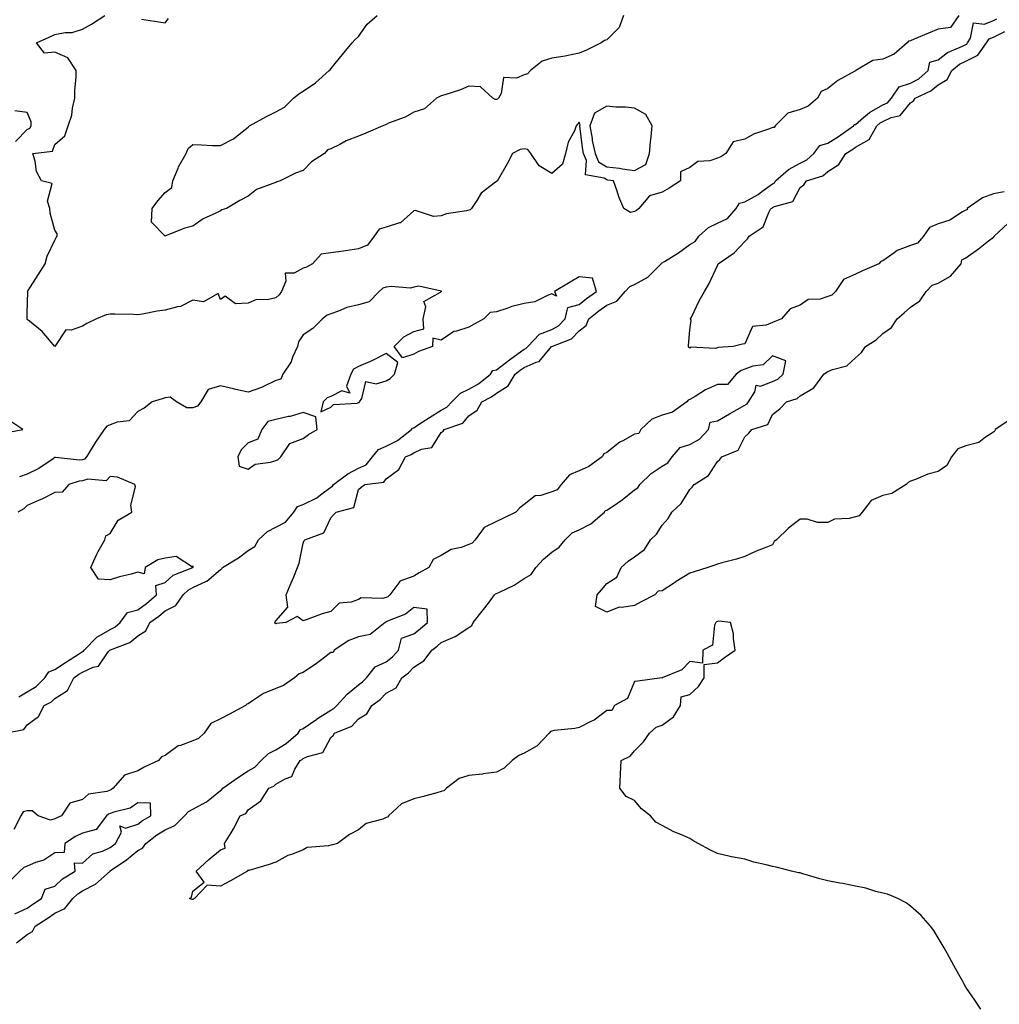
# Model space of a CAD drawing. Units: inches. Extents: x 876083 to 878723, y 7234538 to 7237178.
# Drawn here: x 876395 to 876750, y 7234934 to 7235290 of the extents above; entities that cross this region are included whole.
import ezdxf

# ---------------------------------------------------------------- set-up
doc = ezdxf.new("R2010")
doc.units = ezdxf.units.IN
doc.header["$MEASUREMENT"] = 0
doc.layers.add('Contour_87607234', color=7, linetype='Continuous', true_color=0x71bf49)

msp = doc.modelspace()

# ---------------------------------------------------------------- linework, layer by layer
at = {"layer": 'Contour_87607234'}
for points in [[(876735.51, 7235291.92, 3333), (876732.49, 7235287.48, 3333), (876728.05, 7235286.96, 3333), (876724.52, 7235285.45, 3333), (876719.36, 7235283.23, 3333), (876718.05, 7235282.67, 3333), (876717.36, 7235282.61, 3333), (876716.86, 7235281.92, 3333), (876712.15, 7235277.83, 3333), (876708.05, 7235276.08, 3333), (876704.4, 7235275.57, 3333), (876698.18, 7235271.92, 3333), (876698.12, 7235271.85, 3333), (876698.05, 7235271.86, 3333), (876697.89, 7235271.75, 3333), (876691.68, 7235268.29, 3333), (876688.05, 7235265.38, 3333), (876685.64, 7235264.33, 3333), (876684.3, 7235261.92, 3333), (876680.95, 7235259.02, 3333), (876678.05, 7235257.82, 3333), (876673.55, 7235256.42, 3333), (876669.01, 7235251.92, 3333), (876668.64, 7235251.32, 3333), (876668.05, 7235251.28, 3333), (876666.92, 7235250.79, 3333), (876661.13, 7235248.83, 3333), (876658.05, 7235247.03, 3333), (876653.83, 7235246.14, 3333), (876651.1, 7235241.92, 3333), (876649.28, 7235240.69, 3333), (876648.05, 7235240.13, 3333), (876645.39, 7235239.26, 3333), (876640.97, 7235238.99, 3333), (876638.05, 7235236.75, 3333), (876634.75, 7235235.22, 3333), (876634.66, 7235231.92, 3333), (876630.61, 7235229.36, 3333), (876628.05, 7235227.8, 3333), (876623.43, 7235226.54, 3333), (876619.57, 7235221.92, 3333), (876618.75, 7235221.23, 3333), (876618.05, 7235220.85, 3333), (876616.64, 7235220.51, 3333), (876614.21, 7235221.92, 3333), (876612.31, 7235226.18, 3333), (876611.71, 7235228.26, 3333), (876610.4, 7235231.92, 3333), (876608.39, 7235232.26, 3333), (876608.05, 7235232.31, 3333), (876607.06, 7235232.91, 3333), (876600.26, 7235234.13, 3333), (876600.65, 7235239.32, 3333), (876599.55, 7235241.92, 3333), (876599.28, 7235243.15, 3333), (876598.26, 7235251.71, 3333), (876598.23, 7235251.92, 3333), (876598.33, 7235252.2, 3333), (876598.05, 7235253.19, 3333), (876597.45, 7235252.53, 3333), (876596.96, 7235251.92, 3333), (876596.27, 7235250.13, 3333), (876594.04, 7235245.92, 3333), (876593.07, 7235241.92, 3333), (876591.98, 7235237.98, 3333), (876588.05, 7235234.62, 3333), (876583.53, 7235237.41, 3333), (876580.53, 7235241.92, 3333), (876579.42, 7235243.29, 3333), (876578.05, 7235243.53, 3333), (876576.62, 7235243.36, 3333), (876573.89, 7235241.92, 3333), (876571.86, 7235238.11, 3333), (876568.63, 7235232.5, 3333), (876568.3, 7235231.92, 3333), (876568.17, 7235231.79, 3333), (876568.05, 7235231.77, 3333), (876567.2, 7235231.07, 3333), (876562.52, 7235227.45, 3333), (876560.96, 7235224.82, 3333), (876558.94, 7235221.92, 3333), (876558.53, 7235221.44, 3333), (876558.05, 7235221.3, 3333), (876557.2, 7235221.07, 3333), (876549.96, 7235220.01, 3333), (876548.05, 7235219.25, 3333), (876545.21, 7235219.08, 3333), (876538.76, 7235221.21, 3333), (876538.05, 7235221.09, 3333), (876533.21, 7235216.76, 3333), (876532.88, 7235216.75, 3333), (876528.05, 7235215.15, 3333), (876525.48, 7235214.49, 3333), (876523.68, 7235211.92, 3333), (876521.28, 7235208.7, 3333), (876518.05, 7235207.27, 3333), (876513.34, 7235206.64, 3333), (876512.64, 7235206.51, 3333), (876508.05, 7235205.84, 3333), (876504.54, 7235205.43, 3333), (876501.42, 7235201.92, 3333), (876499.26, 7235200.72, 3333), (876498.05, 7235200.35, 3333), (876494.69, 7235198.56, 3333), (876491.43, 7235198.54, 3333), (876491.76, 7235195.63, 3333), (876490.12, 7235191.92, 3333), (876489.3, 7235190.66, 3333), (876488.05, 7235189.57, 3333), (876484.99, 7235188.86, 3333), (876481.04, 7235188.93, 3333), (876478.05, 7235187.6, 3333), (876473.5, 7235187.37, 3333), (876469.74, 7235190.23, 3333), (876468.05, 7235189, 3333), (876467.24, 7235191.11, 3333), (876461.86, 7235188.11, 3333), (876458.05, 7235188.76, 3333), (876453.51, 7235186.46, 3333), (876452.49, 7235186.36, 3333), (876448.05, 7235185.07, 3333), (876445.17, 7235184.8, 3333), (876439.79, 7235183.67, 3333), (876438.05, 7235183.45, 3333), (876436.49, 7235183.48, 3333), (876429.72, 7235183.6, 3333), (876428.05, 7235183.62, 3333), (876426.59, 7235183.38, 3333), (876423.15, 7235181.92, 3333), (876419.69, 7235180.28, 3333), (876418.05, 7235179.3, 3333), (876413.99, 7235177.86, 3333), (876412.03, 7235177.95, 3333), (876408.05, 7235171.92, 3333), (876403.51, 7235177.38, 3333), (876398.86, 7235181.11, 3333), (876398.05, 7235181.78, 3333), (876397.98, 7235181.84, 3333), (876397.93, 7235181.92, 3333), (876398, 7235181.97, 3333), (876398.05, 7235184.15, 3333), (876398.23, 7235191.74, 3333), (876398.15, 7235191.92, 3333), (876398.34, 7235192.2, 3333), (876402, 7235197.96, 3333), (876404.5, 7235201.92, 3333), (876405.29, 7235204.68, 3333), (876408.05, 7235210.52, 3333), (876408.49, 7235211.48, 3333), (876408.87, 7235211.92, 3333), (876408.91, 7235212.78, 3333), (876408.05, 7235214.04, 3333), (876406.33, 7235220.2, 3333), (876406.27, 7235221.92, 3333), (876405.43, 7235224.54, 3333), (876407.07, 7235230.94, 3333), (876403.15, 7235231.92, 3333), (876401.43, 7235235.3, 3333), (876400.91, 7235239.06, 3333), (876400.04, 7235241.92, 3333), (876407.2, 7235242.77, 3333), (876408.05, 7235245.1, 3333), (876411.66, 7235248.31, 3333), (876412.85, 7235251.92, 3333), (876414.24, 7235255.74, 3333), (876414.41, 7235258.28, 3333), (876415.27, 7235261.92, 3333), (876415.23, 7235264.74, 3333), (876415.79, 7235269.66, 3333), (876415.75, 7235271.92, 3333), (876412.7, 7235276.57, 3333), (876408.05, 7235278.61, 3333), (876404.31, 7235278.18, 3333), (876401.35, 7235281.92, 3333), (876405.94, 7235284.03, 3333), (876408.05, 7235284.92, 3333), (876411.78, 7235285.65, 3333), (876414.29, 7235285.68, 3333), (876418.05, 7235286.87, 3333), (876421.29, 7235288.69, 3333), (876426.21, 7235291.92, 3333)], [(876614.05, 7235291.92, 3334), (876612.5, 7235287.47, 3334), (876608.05, 7235283, 3334), (876607.21, 7235282.76, 3334), (876605.92, 7235281.92, 3334), (876600.66, 7235279.31, 3334), (876598.05, 7235278.19, 3334), (876593.38, 7235277.25, 3334), (876592.88, 7235277.09, 3334), (876588.05, 7235276.37, 3334), (876584.63, 7235275.34, 3334), (876580.37, 7235271.92, 3334), (876579.3, 7235270.67, 3334), (876578.05, 7235270.37, 3334), (876575.28, 7235269.15, 3334), (876570.58, 7235269.39, 3334), (876569.71, 7235263.57, 3334), (876568.73, 7235261.92, 3334), (876568.42, 7235261.55, 3334), (876568.05, 7235261.45, 3334), (876567.58, 7235261.45, 3334), (876566.66, 7235261.92, 3334), (876562.2, 7235266.07, 3334), (876558.05, 7235266.23, 3334), (876555.02, 7235264.96, 3334), (876549.29, 7235263.16, 3334), (876548.05, 7235262.72, 3334), (876547.51, 7235262.46, 3334), (876546.35, 7235261.92, 3334), (876541.92, 7235258.04, 3334), (876538.05, 7235256.8, 3334), (876534.98, 7235254.99, 3334), (876528.93, 7235252.8, 3334), (876528.05, 7235252.41, 3334), (876527.71, 7235252.26, 3334), (876526.91, 7235251.92, 3334), (876520.72, 7235249.25, 3334), (876518.05, 7235248.11, 3334), (876513.56, 7235246.41, 3334), (876511.3, 7235245.16, 3334), (876508.05, 7235243.59, 3334), (876506.8, 7235243.17, 3334), (876505.7, 7235241.92, 3334), (876501.08, 7235238.89, 3334), (876498.05, 7235235.71, 3334), (876495.18, 7235234.78, 3334), (876489.7, 7235231.92, 3334), (876488.42, 7235231.55, 3334), (876488.05, 7235231.41, 3334), (876487.07, 7235230.94, 3334), (876481.12, 7235228.85, 3334), (876478.05, 7235226.35, 3334), (876475.12, 7235224.85, 3334), (876470.28, 7235221.92, 3334), (876468.54, 7235221.42, 3334), (876468.05, 7235221.14, 3334), (876466.42, 7235220.29, 3334), (876461.72, 7235218.25, 3334), (876458.05, 7235215.5, 3334), (876455.1, 7235214.87, 3334), (876448.1, 7235211.98, 3334), (876448.05, 7235211.96, 3334), (876443.08, 7235216.95, 3334), (876443.32, 7235221.92, 3334), (876445.3, 7235224.67, 3334), (876448.05, 7235227.75, 3334), (876450.44, 7235229.54, 3334), (876450.73, 7235231.92, 3334), (876452.73, 7235236.6, 3334), (876452.89, 7235237.08, 3334), (876455.65, 7235241.92, 3334), (876456.34, 7235243.63, 3334), (876458.05, 7235245.1, 3334), (876461.18, 7235245.05, 3334), (876465.15, 7235244.82, 3334), (876468.05, 7235244.77, 3334), (876472.78, 7235247.19, 3334), (876475.9, 7235249.77, 3334), (876478.05, 7235251.45, 3334), (876478.34, 7235251.63, 3334), (876478.55, 7235251.92, 3334), (876484.7, 7235255.27, 3334), (876488.05, 7235257.01, 3334), (876491.26, 7235258.71, 3334), (876494.49, 7235261.92, 3334), (876496.49, 7235263.47, 3334), (876498.05, 7235264.49, 3334), (876502.48, 7235267.49, 3334), (876507.44, 7235271.92, 3334), (876507.74, 7235272.23, 3334), (876508.05, 7235272.54, 3334), (876512.24, 7235277.73, 3334), (876515.78, 7235281.92, 3334), (876516.81, 7235283.16, 3334), (876518.05, 7235284.29, 3334), (876521.24, 7235288.73, 3334), (876524.87, 7235291.92, 3334)], [(876439.46, 7235290.5, 3333), (876445.68, 7235289.56, 3333), (876448.05, 7235289.19, 3333), (876449.2, 7235290.78, 3333)], [(876743.45, 7234931.92, 3333), (876741.31, 7234935.18, 3333), (876738.05, 7234939.88, 3333), (876737.33, 7234941.2, 3333), (876736.93, 7234941.92, 3333), (876735.55, 7234944.42, 3333), (876733.78, 7234947.65, 3333), (876731.4, 7234951.92, 3333), (876730.27, 7234954.14, 3333), (876728.05, 7234957.69, 3333), (876726.5, 7234960.38, 3333), (876725.3, 7234961.92, 3333), (876721.94, 7234965.82, 3333), (876718.05, 7234969.17, 3333), (876716.5, 7234970.38, 3333), (876713.4, 7234971.92, 3333), (876709.65, 7234973.52, 3333), (876708.05, 7234973.84, 3333), (876705.51, 7234974.46, 3333), (876701.8, 7234975.67, 3333), (876698.05, 7234976.39, 3333), (876693.49, 7234977.36, 3333), (876692.46, 7234977.52, 3333), (876688.05, 7234978.34, 3333), (876685.2, 7234979.07, 3333), (876679.04, 7234980.93, 3333), (876678.05, 7234981.21, 3333), (876677.45, 7234981.32, 3333), (876674.94, 7234981.92, 3333), (876669.39, 7234983.26, 3333), (876668.05, 7234983.61, 3333), (876665.75, 7234984.21, 3333), (876661.27, 7234985.14, 3333), (876658.05, 7234986.17, 3333), (876653.23, 7234987.11, 3333), (876652.75, 7234987.22, 3333), (876648.05, 7234988.23, 3333), (876645.56, 7234989.43, 3333), (876641.16, 7234991.92, 3333), (876639.15, 7234993.01, 3333), (876638.05, 7234993.75, 3333), (876634.79, 7234995.17, 3333), (876632.28, 7234996.15, 3333), (876628.05, 7234998.36, 3333), (876625.73, 7234999.6, 3333), (876623.89, 7235001.92, 3333), (876620.62, 7235004.49, 3333), (876618.05, 7235007.44, 3333), (876615.06, 7235008.93, 3333), (876612.77, 7235011.92, 3333), (876613, 7235016.87, 3333), (876613.02, 7235016.95, 3333), (876613.21, 7235021.92, 3333), (876616.5, 7235023.47, 3333), (876618.05, 7235025.44, 3333), (876621.28, 7235028.69, 3333), (876623.49, 7235031.92, 3333), (876625.94, 7235034.03, 3333), (876628.05, 7235034.71, 3333), (876632.16, 7235037.81, 3333), (876634.66, 7235041.92, 3333), (876634.96, 7235045.02, 3333), (876638.05, 7235045.88, 3333), (876641.17, 7235048.8, 3333), (876643.32, 7235051.92, 3333), (876643.3, 7235056.68, 3333), (876648.05, 7235057.31, 3333), (876650.66, 7235059.31, 3333), (876654.57, 7235061.92, 3333), (876653.86, 7235066.11, 3333), (876653.93, 7235067.81, 3333), (876652.8, 7235071.92, 3333), (876648.56, 7235072.43, 3333), (876648.05, 7235072.33, 3333), (876647.76, 7235072.21, 3333), (876647.51, 7235071.92, 3333), (876647.06, 7235070.93, 3333), (876646.24, 7235063.74, 3333), (876642.76, 7235061.92, 3333), (876642.73, 7235057.24, 3333), (876638.05, 7235057.86, 3333), (876635.15, 7235054.82, 3333), (876628.12, 7235051.92, 3333), (876628.13, 7235051.83, 3333), (876628.05, 7235051.86, 3333), (876627.99, 7235051.86, 3333), (876619.29, 7235050.68, 3333), (876618.05, 7235050.62, 3333), (876615.52, 7235044.45, 3333), (876610.84, 7235041.92, 3333), (876609.86, 7235040.11, 3333), (876608.05, 7235040.05, 3333), (876603.4, 7235036.57, 3333), (876602.21, 7235036.08, 3333), (876598.05, 7235033.96, 3333), (876596.41, 7235033.56, 3333), (876588.9, 7235032.77, 3333), (876588.05, 7235032.6, 3333), (876587.55, 7235032.42, 3333), (876587.1, 7235031.92, 3333), (876582.72, 7235027.25, 3333), (876578.05, 7235024.57, 3333), (876576.14, 7235023.82, 3333), (876573.75, 7235021.92, 3333), (876570.79, 7235019.18, 3333), (876568.05, 7235017.75, 3333), (876563.26, 7235017.13, 3333), (876562.92, 7235017.06, 3333), (876558.05, 7235016.57, 3333), (876554.53, 7235015.45, 3333), (876549.93, 7235011.92, 3333), (876548.96, 7235011.01, 3333), (876548.05, 7235010.68, 3333), (876546.41, 7235010.28, 3333), (876541.15, 7235008.81, 3333), (876538.05, 7235008.11, 3333), (876533.68, 7235006.29, 3333), (876528.91, 7235001.92, 3333), (876528.5, 7235001.47, 3333), (876528.05, 7235001.25, 3333), (876526.85, 7235000.72, 3333), (876520.78, 7234999.19, 3333), (876518.05, 7234996.83, 3333), (876514.8, 7234995.17, 3333), (876510.42, 7234991.92, 3333), (876508.58, 7234991.39, 3333), (876508.05, 7234991.3, 3333), (876507.14, 7234991, 3333), (876499.48, 7234990.49, 3333), (876498.05, 7234989.54, 3333), (876494.15, 7234988.01, 3333), (876492.45, 7234987.52, 3333), (876488.05, 7234985.14, 3333), (876485.63, 7234984.34, 3333), (876478.27, 7234982.13, 3333), (876478.05, 7234982.07, 3333), (876477.84, 7234982.13, 3333), (876477.8, 7234981.92, 3333), (876471.63, 7234978.34, 3333), (876468.05, 7234976.38, 3333), (876463.23, 7234976.74, 3333), (876458.64, 7234971.92, 3333), (876458.24, 7234971.73, 3333), (876458.05, 7234971.65, 3333), (876457.79, 7234971.66, 3333), (876456.8, 7234971.92, 3333), (876457.52, 7234972.46, 3333), (876458.05, 7234974.67, 3333), (876462.13, 7234977.84, 3333), (876459.23, 7234981.92, 3333), (876463.85, 7234986.12, 3333), (876468.05, 7234989.63, 3333), (876469.72, 7234990.25, 3333), (876469.54, 7234991.92, 3333), (876471.93, 7234995.8, 3333), (876472.82, 7234997.15, 3333), (876475.18, 7235001.92, 3333), (876477.19, 7235002.78, 3333), (876478.05, 7235004.13, 3333), (876482.64, 7235007.33, 3333), (876485.57, 7235011.92, 3333), (876487.35, 7235012.62, 3333), (876488.05, 7235013.34, 3333), (876491.45, 7235015.32, 3333), (876493.86, 7235016.11, 3333), (876495, 7235018.87, 3333), (876496.96, 7235021.92, 3333), (876497.66, 7235022.31, 3333), (876498.05, 7235022.64, 3333), (876499.56, 7235023.43, 3333), (876505.1, 7235024.87, 3333), (876508.05, 7235030.24, 3333), (876508.9, 7235031.06, 3333), (876509.31, 7235031.92, 3333), (876515.58, 7235034.38, 3333), (876518.05, 7235037.02, 3333), (876521.08, 7235038.88, 3333), (876522.85, 7235041.92, 3333), (876525.87, 7235044.1, 3333), (876528.05, 7235046.4, 3333), (876531.64, 7235048.33, 3333), (876533.72, 7235051.92, 3333), (876536.2, 7235053.77, 3333), (876538.05, 7235055.83, 3333), (876541.8, 7235058.17, 3333), (876544.58, 7235061.92, 3333), (876546.53, 7235063.44, 3333), (876548.05, 7235064.73, 3333), (876553.03, 7235066.9, 3333), (876553.06, 7235066.91, 3333), (876558.05, 7235070.14, 3333), (876559.06, 7235070.9, 3333), (876559.61, 7235071.92, 3333), (876563.34, 7235076.63, 3333), (876565.1, 7235078.97, 3333), (876567.33, 7235081.92, 3333), (876567.66, 7235082.31, 3333), (876568.05, 7235082.43, 3333), (876569.12, 7235082.99, 3333), (876574.43, 7235085.53, 3333), (876578.05, 7235087.85, 3333), (876580.64, 7235089.33, 3333), (876582.24, 7235091.92, 3333), (876585.05, 7235094.92, 3333), (876588.05, 7235097.48, 3333), (876590.73, 7235099.23, 3333), (876592.91, 7235101.92, 3333), (876595.48, 7235104.5, 3333), (876598.05, 7235105.47, 3333), (876602.25, 7235107.72, 3333), (876607.15, 7235111.92, 3333), (876607.45, 7235112.52, 3333), (876608.05, 7235112.65, 3333), (876610.39, 7235114.26, 3333), (876613.59, 7235116.38, 3333), (876618.05, 7235119.99, 3333), (876619.2, 7235120.78, 3333), (876619.93, 7235121.92, 3333), (876624.09, 7235125.88, 3333), (876628.05, 7235128.55, 3333), (876630.14, 7235129.83, 3333), (876631.69, 7235131.92, 3333), (876634.64, 7235135.33, 3333), (876638.05, 7235136.45, 3333), (876641.6, 7235138.38, 3333), (876644.87, 7235141.92, 3333), (876645.42, 7235144.56, 3333), (876648.05, 7235145.03, 3333), (876652.46, 7235147.51, 3333), (876655.2, 7235149.07, 3333), (876658.05, 7235150.69, 3333), (876658.84, 7235151.13, 3333), (876659.38, 7235151.92, 3333), (876661.68, 7235155.55, 3333), (876662.09, 7235157.88, 3333), (876663.72, 7235157.59, 3333), (876668.05, 7235159.21, 3333), (876669.91, 7235160.06, 3333), (876671.91, 7235161.92, 3333), (876672.85, 7235166.72, 3333), (876668.05, 7235168.58, 3333), (876664.65, 7235165.32, 3333), (876660.95, 7235164.82, 3333), (876658.05, 7235163.69, 3333), (876656.69, 7235163.28, 3333), (876654.88, 7235161.92, 3333), (876651.74, 7235158.23, 3333), (876648.05, 7235158.16, 3333), (876643.73, 7235156.24, 3333), (876640.01, 7235153.88, 3333), (876638.05, 7235152.75, 3333), (876637.44, 7235152.53, 3333), (876636.95, 7235151.92, 3333), (876631.79, 7235148.18, 3333), (876628.05, 7235147.06, 3333), (876624.34, 7235145.63, 3333), (876620.29, 7235141.92, 3333), (876619.59, 7235140.38, 3333), (876618.05, 7235140.16, 3333), (876614.07, 7235137.95, 3333), (876612.68, 7235137.28, 3333), (876608.05, 7235133.49, 3333), (876606.95, 7235133.02, 3333), (876606.28, 7235131.92, 3333), (876601.48, 7235128.49, 3333), (876598.05, 7235126.86, 3333), (876594.53, 7235125.44, 3333), (876591.45, 7235121.92, 3333), (876589.97, 7235120, 3333), (876588.05, 7235119.34, 3333), (876584.15, 7235118.02, 3333), (876582.11, 7235117.86, 3333), (876578.05, 7235114.73, 3333), (876576.45, 7235113.52, 3333), (876575.08, 7235111.92, 3333), (876570.37, 7235109.6, 3333), (876568.05, 7235108.58, 3333), (876563.6, 7235106.36, 3333), (876560.31, 7235101.92, 3333), (876559.27, 7235100.7, 3333), (876558.05, 7235100.18, 3333), (876555.29, 7235099.17, 3333), (876551.57, 7235098.4, 3333), (876548.05, 7235096.18, 3333), (876545.16, 7235094.81, 3333), (876543.51, 7235091.92, 3333), (876540.02, 7235089.95, 3333), (876538.05, 7235088.8, 3333), (876533.07, 7235086.94, 3333), (876533.03, 7235086.94, 3333), (876532.99, 7235086.86, 3333), (876529.42, 7235081.92, 3333), (876528.68, 7235081.29, 3333), (876528.05, 7235080.96, 3333), (876526.74, 7235080.6, 3333), (876519.02, 7235080.95, 3333), (876518.05, 7235080.27, 3333), (876515.42, 7235079.29, 3333), (876511.05, 7235078.91, 3333), (876508.05, 7235075.91, 3333), (876504.92, 7235075.05, 3333), (876499.04, 7235072.91, 3333), (876498.05, 7235072.59, 3333), (876495.85, 7235074.12, 3333), (876491.7, 7235071.92, 3333), (876488.4, 7235071.57, 3333), (876488.05, 7235071.53, 3333), (876487.79, 7235071.67, 3333), (876487.72, 7235071.92, 3333), (876487.83, 7235072.14, 3333), (876488.05, 7235072.55, 3333), (876492.39, 7235077.57, 3333), (876491.82, 7235081.92, 3333), (876493.71, 7235086.27, 3333), (876494.57, 7235088.44, 3333), (876496.01, 7235091.92, 3333), (876496.51, 7235093.45, 3333), (876498.05, 7235100.65, 3333), (876498.35, 7235101.62, 3333), (876498.58, 7235101.92, 3333), (876505.49, 7235104.49, 3333), (876508.05, 7235109.9, 3333), (876509.04, 7235110.92, 3333), (876509.94, 7235111.92, 3333), (876516.34, 7235113.63, 3333), (876518.05, 7235120.11, 3333), (876519.03, 7235120.93, 3333), (876520.3, 7235121.92, 3333), (876527.19, 7235122.78, 3333), (876528.05, 7235124.04, 3333), (876532.61, 7235127.36, 3333), (876535.02, 7235131.92, 3333), (876537.18, 7235132.79, 3333), (876538.05, 7235133.44, 3333), (876540.85, 7235134.72, 3333), (876544.67, 7235135.31, 3333), (876548.05, 7235140.84, 3333), (876548.67, 7235141.3, 3333), (876549.04, 7235141.92, 3333), (876555.8, 7235144.17, 3333), (876558.05, 7235146.77, 3333), (876561.09, 7235148.88, 3333), (876562.77, 7235151.92, 3333), (876566.25, 7235153.72, 3333), (876568.05, 7235155.06, 3333), (876572.32, 7235157.64, 3333), (876574.79, 7235161.92, 3333), (876576.62, 7235163.36, 3333), (876578.05, 7235164.38, 3333), (876582.47, 7235166.33, 3333), (876583.45, 7235166.52, 3333), (876587.5, 7235171.37, 3333), (876588, 7235171.92, 3333), (876588.02, 7235171.95, 3333), (876588.05, 7235171.96, 3333), (876588.13, 7235172, 3333), (876595.27, 7235174.7, 3333), (876598.05, 7235177.62, 3333), (876600.47, 7235179.5, 3333), (876601.51, 7235181.92, 3333), (876605.14, 7235184.83, 3333), (876608.05, 7235186.97, 3333), (876611.6, 7235188.37, 3333), (876614.6, 7235191.92, 3333), (876616.29, 7235193.68, 3333), (876618.05, 7235194.42, 3333), (876622.91, 7235197.07, 3333), (876627.7, 7235201.92, 3333), (876627.82, 7235202.14, 3333), (876628.05, 7235202.21, 3333), (876628.86, 7235202.73, 3333), (876634.04, 7235205.92, 3333), (876638.05, 7235208.87, 3333), (876640, 7235209.98, 3333), (876641.29, 7235211.92, 3333), (876644.87, 7235215.1, 3333), (876648.05, 7235216.58, 3333), (876651.68, 7235218.29, 3333), (876654.89, 7235221.92, 3333), (876656.14, 7235223.83, 3333), (876658.05, 7235224.38, 3333), (876662.9, 7235227.07, 3333), (876664.21, 7235228.08, 3333), (876668.05, 7235230.9, 3333), (876668.71, 7235231.26, 3333), (876669.18, 7235231.92, 3333), (876673.88, 7235236.09, 3333), (876678.05, 7235238.42, 3333), (876680.42, 7235239.55, 3333), (876683.01, 7235241.92, 3333), (876685.23, 7235244.74, 3333), (876688.05, 7235245.56, 3333), (876691.99, 7235247.98, 3333), (876697.43, 7235251.92, 3333), (876697.57, 7235252.4, 3333), (876698.05, 7235252.43, 3333), (876700.98, 7235254.85, 3333), (876703.21, 7235256.76, 3333), (876708.05, 7235259.46, 3333), (876709.72, 7235260.25, 3333), (876711.2, 7235261.92, 3333), (876713.95, 7235266.02, 3333), (876718.05, 7235267.35, 3333), (876721, 7235268.97, 3333), (876724.42, 7235271.92, 3333), (876724.99, 7235274.99, 3333), (876728.05, 7235275.85, 3333), (876731.46, 7235278.51, 3333), (876736.86, 7235280.73, 3333), (876738.05, 7235281.34, 3333), (876738.44, 7235281.53, 3333), (876738.72, 7235281.92, 3333), (876739.8, 7235283.67, 3333), (876740.82, 7235289.15, 3333), (876744.87, 7235288.74, 3333), (876748.05, 7235290.04, 3333), (876749.31, 7235290.66, 3333)], [(876751.96, 7235228.01, 3334), (876748.05, 7235227.25, 3334), (876744.13, 7235225.85, 3334), (876738.56, 7235221.92, 3334), (876738.56, 7235221.41, 3334), (876738.05, 7235221.36, 3334), (876736.87, 7235220.74, 3334), (876732.23, 7235217.74, 3334), (876728.05, 7235216.42, 3334), (876724.91, 7235215.05, 3334), (876722.7, 7235211.92, 3334), (876720.54, 7235209.43, 3334), (876718.05, 7235208.49, 3334), (876713.21, 7235206.76, 3334), (876711.64, 7235205.51, 3334), (876708.05, 7235202.99, 3334), (876707.28, 7235202.69, 3334), (876706.55, 7235201.92, 3334), (876700.61, 7235199.36, 3334), (876698.05, 7235198.16, 3334), (876693.77, 7235196.2, 3334), (876690.82, 7235191.92, 3334), (876689.47, 7235190.5, 3334), (876688.05, 7235190, 3334), (876685.28, 7235189.15, 3334), (876680.97, 7235189, 3334), (876678.05, 7235186.95, 3334), (876674.39, 7235185.58, 3334), (876671.3, 7235181.92, 3334), (876668.91, 7235181.06, 3334), (876668.05, 7235180.68, 3334), (876665.78, 7235179.64, 3334), (876660.79, 7235179.18, 3334), (876658.05, 7235172.96, 3334), (876657.15, 7235172.82, 3334), (876653.76, 7235171.92, 3334), (876648.33, 7235171.64, 3334), (876648.05, 7235171.46, 3334), (876647.36, 7235171.23, 3334), (876638.32, 7235171.65, 3334), (876638.05, 7235171.32, 3334), (876637.69, 7235171.57, 3334), (876637.59, 7235171.92, 3334), (876637.62, 7235172.35, 3334), (876638.05, 7235178.01, 3334), (876638.56, 7235181.4, 3334), (876638.37, 7235181.92, 3334), (876638.69, 7235182.56, 3334), (876641.51, 7235188.45, 3334), (876643.36, 7235191.92, 3334), (876645.14, 7235194.83, 3334), (876648.05, 7235201.26, 3334), (876648.27, 7235201.71, 3334), (876648.4, 7235201.92, 3334), (876654.1, 7235205.87, 3334), (876658.05, 7235209.93, 3334), (876659, 7235210.97, 3334), (876659.6, 7235211.92, 3334), (876664.64, 7235215.33, 3334), (876666.68, 7235220.55, 3334), (876667.47, 7235221.92, 3334), (876667.86, 7235222.12, 3334), (876668.05, 7235222.25, 3334), (876668.77, 7235222.64, 3334), (876675.45, 7235224.52, 3334), (876678.05, 7235229.52, 3334), (876679.42, 7235230.55, 3334), (876680.35, 7235231.92, 3334), (876686.22, 7235233.75, 3334), (876688.05, 7235235.37, 3334), (876692.1, 7235237.87, 3334), (876694.56, 7235241.92, 3334), (876696.76, 7235243.21, 3334), (876698.05, 7235244.13, 3334), (876703.02, 7235246.95, 3334), (876705.88, 7235251.92, 3334), (876707.05, 7235252.93, 3334), (876708.05, 7235253.48, 3334), (876711.01, 7235254.88, 3334), (876714.3, 7235255.67, 3334), (876718.05, 7235260.27, 3334), (876719.07, 7235260.89, 3334), (876719.73, 7235261.92, 3334), (876725.43, 7235264.54, 3334), (876728.05, 7235266.71, 3334), (876731.27, 7235268.7, 3334), (876733.05, 7235271.92, 3334), (876735.79, 7235274.19, 3334), (876738.05, 7235275.35, 3334), (876742.43, 7235277.54, 3334), (876745.61, 7235281.92, 3334), (876746.55, 7235283.42, 3334), (876748.05, 7235284.04, 3334), (876752.2, 7235286.07, 3334)], [(876393.78, 7235246.19, 3332), (876398.05, 7235250.62, 3332), (876398.93, 7235251.04, 3332), (876399.5, 7235251.92, 3332), (876399.42, 7235253.29, 3332), (876398.05, 7235256.75, 3332), (876393.51, 7235257.38, 3332)], [(876754.35, 7235145.62, 3334), (876748.69, 7235141.92, 3334), (876748.58, 7235141.39, 3334), (876748.05, 7235140.94, 3334), (876745.26, 7235139.13, 3334), (876742.81, 7235137.16, 3334), (876738.05, 7235135.96, 3334), (876735.13, 7235134.84, 3334), (876732.85, 7235131.92, 3334), (876731.19, 7235128.78, 3334), (876728.05, 7235126.67, 3334), (876724.31, 7235125.66, 3334), (876719.87, 7235123.74, 3334), (876718.05, 7235123.11, 3334), (876717.24, 7235122.73, 3334), (876716.51, 7235121.92, 3334), (876711.28, 7235118.7, 3334), (876708.05, 7235117.98, 3334), (876703.82, 7235116.15, 3334), (876700.5, 7235111.92, 3334), (876699.42, 7235110.55, 3334), (876698.05, 7235110.22, 3334), (876695.76, 7235109.63, 3334), (876690.55, 7235109.42, 3334), (876688.05, 7235108.23, 3334), (876684.33, 7235108.2, 3334), (876680.59, 7235109.38, 3334), (876678.05, 7235109.34, 3334), (876673.79, 7235106.18, 3334), (876669.44, 7235101.92, 3334), (876668.61, 7235101.36, 3334), (876668.05, 7235100.11, 3334), (876665, 7235098.86, 3334), (876662.15, 7235097.82, 3334), (876658.05, 7235095.89, 3334), (876655.05, 7235094.92, 3334), (876649.67, 7235093.54, 3334), (876648.05, 7235093.06, 3334), (876647.2, 7235092.77, 3334), (876644.63, 7235091.92, 3334), (876639.7, 7235090.27, 3334), (876638.05, 7235089.81, 3334), (876633.16, 7235086.8, 3334), (876632.48, 7235086.35, 3334), (876628.05, 7235083.45, 3334), (876626.63, 7235083.35, 3334), (876625.39, 7235081.92, 3334), (876620.51, 7235079.46, 3334), (876618.05, 7235078.14, 3334), (876613.47, 7235077.34, 3334), (876612.49, 7235077.48, 3334), (876608.05, 7235075.7, 3334), (876603.86, 7235077.73, 3334), (876604.47, 7235081.92, 3334), (876606.13, 7235083.83, 3334), (876608.05, 7235086.04, 3334), (876611.6, 7235088.37, 3334), (876613.15, 7235091.92, 3334), (876615.77, 7235094.21, 3334), (876618.05, 7235095.79, 3334), (876621.63, 7235098.35, 3334), (876623.89, 7235101.92, 3334), (876626, 7235103.97, 3334), (876628.05, 7235107.22, 3334), (876630.29, 7235109.67, 3334), (876631.59, 7235111.92, 3334), (876634.9, 7235115.07, 3334), (876638.05, 7235120.11, 3334), (876638.97, 7235121, 3334), (876639.68, 7235121.92, 3334), (876644.81, 7235125.16, 3334), (876648.05, 7235130.31, 3334), (876648.91, 7235131.06, 3334), (876649.69, 7235131.92, 3334), (876655.64, 7235134.33, 3334), (876658.05, 7235139.16, 3334), (876659.44, 7235140.53, 3334), (876660.6, 7235141.92, 3334), (876666.31, 7235143.67, 3334), (876668.05, 7235147.32, 3334), (876670.65, 7235149.31, 3334), (876673.05, 7235151.92, 3334), (876676.92, 7235153.05, 3334), (876678.05, 7235154.07, 3334), (876683, 7235156.97, 3334), (876686.69, 7235161.92, 3334), (876687.5, 7235162.47, 3334), (876688.05, 7235162.84, 3334), (876689.73, 7235163.6, 3334), (876694.98, 7235164.99, 3334), (876698.05, 7235167.87, 3334), (876700.24, 7235169.72, 3334), (876701.77, 7235171.92, 3334), (876705.56, 7235174.41, 3334), (876708.05, 7235176.67, 3334), (876711.12, 7235178.85, 3334), (876713.16, 7235181.92, 3334), (876715.78, 7235184.19, 3334), (876718.05, 7235186.2, 3334), (876721.42, 7235188.55, 3334), (876723.65, 7235191.92, 3334), (876725.83, 7235194.14, 3334), (876728.05, 7235194.86, 3334), (876732.52, 7235197.45, 3334), (876736.34, 7235201.92, 3334), (876736.64, 7235203.33, 3334), (876738.05, 7235204.12, 3334), (876742.64, 7235207.33, 3334), (876746.34, 7235210.21, 3334), (876748.05, 7235211.53, 3334), (876748.28, 7235211.7, 3334), (876748.39, 7235211.92, 3334), (876753.4, 7235216.58, 3334)], [(876390.06, 7235031.92, 3332), (876396.76, 7235033.21, 3332), (876398.05, 7235034.92, 3332), (876402.12, 7235037.85, 3332), (876404.19, 7235041.92, 3332), (876406.79, 7235043.18, 3332), (876408.05, 7235044.43, 3332), (876412.63, 7235047.34, 3332), (876414.89, 7235051.92, 3332), (876416.79, 7235053.18, 3332), (876418.05, 7235054, 3332), (876421.88, 7235055.75, 3332), (876423.88, 7235056.09, 3332), (876427.41, 7235061.29, 3332), (876427.93, 7235061.92, 3332), (876427.99, 7235061.98, 3332), (876428.05, 7235062.01, 3332), (876428.24, 7235062.11, 3332), (876435.22, 7235064.75, 3332), (876438.05, 7235067.14, 3332), (876441.01, 7235068.95, 3332), (876442.47, 7235071.92, 3332), (876445.75, 7235074.22, 3332), (876448.05, 7235076.17, 3332), (876451.89, 7235078.07, 3332), (876454.48, 7235081.92, 3332), (876456.29, 7235083.68, 3332), (876458.05, 7235084.6, 3332), (876463.03, 7235086.9, 3332), (876463.06, 7235086.91, 3332), (876468.05, 7235091.12, 3332), (876468.56, 7235091.4, 3332), (876468.84, 7235091.92, 3332), (876474.56, 7235095.42, 3332), (876478.05, 7235098.07, 3332), (876480.51, 7235099.46, 3332), (876481.82, 7235101.92, 3332), (876485.08, 7235104.89, 3332), (876488.05, 7235106.52, 3332), (876491.65, 7235108.33, 3332), (876494.59, 7235111.92, 3332), (876495.99, 7235113.98, 3332), (876498.05, 7235114.69, 3332), (876502.9, 7235117.07, 3332), (876504.32, 7235118.19, 3332), (876508.05, 7235120.93, 3332), (876508.67, 7235121.3, 3332), (876509.03, 7235121.92, 3332), (876514.21, 7235125.76, 3332), (876518.05, 7235127.91, 3332), (876520.85, 7235129.12, 3332), (876523.17, 7235131.92, 3332), (876525.33, 7235134.63, 3332), (876528.05, 7235135.8, 3332), (876532.13, 7235137.84, 3332), (876537.29, 7235141.92, 3332), (876537.56, 7235142.41, 3332), (876538.05, 7235142.54, 3332), (876539.79, 7235143.66, 3332), (876543.73, 7235146.24, 3332), (876548.05, 7235148.89, 3332), (876550.04, 7235149.93, 3332), (876551.86, 7235151.92, 3332), (876554.96, 7235155.02, 3332), (876558.05, 7235156.51, 3332), (876561.49, 7235158.48, 3332), (876565.87, 7235161.92, 3332), (876566.7, 7235163.27, 3332), (876568.05, 7235163.49, 3332), (876572.8, 7235167.17, 3332), (876574.54, 7235168.41, 3332), (876578.05, 7235170.93, 3332), (876578.73, 7235171.24, 3332), (876579.35, 7235171.92, 3332), (876583.57, 7235176.4, 3332), (876588.05, 7235178.11, 3332), (876590.53, 7235179.44, 3332), (876592.93, 7235181.92, 3332), (876593.84, 7235186.13, 3332), (876598.05, 7235187.21, 3332), (876600.67, 7235189.29, 3332), (876604.29, 7235191.92, 3332), (876602.88, 7235196.75, 3332), (876598.05, 7235197.23, 3332), (876594.7, 7235195.27, 3332), (876589.02, 7235191.92, 3332), (876589.74, 7235190.23, 3332), (876588.05, 7235191.01, 3332), (876586.73, 7235190.6, 3332), (876581.88, 7235188.09, 3332), (876578.05, 7235187.47, 3332), (876573.55, 7235186.42, 3332), (876571.79, 7235185.66, 3332), (876568.05, 7235184.46, 3332), (876565.71, 7235184.26, 3332), (876563.42, 7235181.92, 3332), (876559.93, 7235180.04, 3332), (876558.05, 7235178.93, 3332), (876553.59, 7235177.47, 3332), (876552.6, 7235177.37, 3332), (876548.05, 7235174.27, 3332), (876545.04, 7235174.93, 3332), (876544.83, 7235171.92, 3332), (876539.81, 7235170.16, 3332), (876538.05, 7235169.21, 3332), (876533.98, 7235167.85, 3332), (876530.98, 7235171.92, 3332), (876534.52, 7235175.46, 3332), (876538.05, 7235177.43, 3332), (876541.66, 7235178.31, 3332), (876541.51, 7235181.92, 3332), (876542.48, 7235186.34, 3332), (876541.74, 7235188.23, 3332), (876547.8, 7235191.67, 3332), (876548.05, 7235191.88, 3332), (876548.08, 7235191.89, 3332), (876548.09, 7235191.92, 3332), (876548.08, 7235191.95, 3332), (876548.05, 7235192.01, 3332), (876547.99, 7235191.98, 3332), (876539.93, 7235193.8, 3332), (876538.05, 7235193.43, 3332), (876536.89, 7235193.07, 3332), (876529.86, 7235193.74, 3332), (876528.05, 7235193.44, 3332), (876526.9, 7235193.07, 3332), (876525.53, 7235191.92, 3332), (876521.86, 7235188.1, 3332), (876518.05, 7235187.04, 3332), (876513.84, 7235186.13, 3332), (876510.85, 7235184.72, 3332), (876508.05, 7235183.8, 3332), (876506.7, 7235183.27, 3332), (876504.97, 7235181.92, 3332), (876501.47, 7235178.5, 3332), (876498.05, 7235176.16, 3332), (876496.36, 7235173.61, 3332), (876495.95, 7235171.92, 3332), (876494.19, 7235168.06, 3332), (876493.6, 7235166.36, 3332), (876490.58, 7235161.92, 3332), (876489.88, 7235160.08, 3332), (876488.05, 7235159.65, 3332), (876483.61, 7235157.48, 3332), (876482.9, 7235157.07, 3332), (876478.05, 7235155.37, 3332), (876473.56, 7235156.41, 3332), (876472.72, 7235156.59, 3332), (876468.05, 7235157.73, 3332), (876463.59, 7235156.38, 3332), (876460.98, 7235151.92, 3332), (876459.68, 7235150.29, 3332), (876458.05, 7235149.71, 3332), (876455.89, 7235149.76, 3332), (876452.08, 7235151.92, 3332), (876449.78, 7235153.65, 3332), (876448.05, 7235153.38, 3332), (876446.95, 7235153.01, 3332), (876443.33, 7235151.92, 3332), (876440.42, 7235149.55, 3332), (876438.05, 7235148.35, 3332), (876434.97, 7235145.01, 3332), (876430.68, 7235144.55, 3332), (876428.05, 7235143.52, 3332), (876426.9, 7235143.07, 3332), (876425.92, 7235141.92, 3332), (876422.72, 7235137.25, 3332), (876421.84, 7235135.71, 3332), (876419.56, 7235131.92, 3332), (876418.82, 7235131.15, 3332), (876418.05, 7235130.91, 3332), (876416.95, 7235130.82, 3332), (876408.26, 7235131.71, 3332), (876408.05, 7235131.69, 3332), (876407.39, 7235131.27, 3332), (876402.27, 7235127.7, 3332), (876398.05, 7235125.71, 3332), (876395.24, 7235124.73, 3332)], [(876389.39, 7235140.58, 3332), (876396.41, 7235141.92, 3332), (876391.36, 7235145.23, 3332)], [(876394.96, 7235045.02, 3331), (876398.05, 7235046.87, 3331), (876401.23, 7235048.75, 3331), (876404.41, 7235051.92, 3331), (876405.88, 7235054.09, 3331), (876408.05, 7235054.92, 3331), (876412.27, 7235057.7, 3331), (876416.67, 7235060.53, 3331), (876418.05, 7235061.43, 3331), (876418.38, 7235061.59, 3331), (876418.66, 7235061.92, 3331), (876423.3, 7235066.67, 3331), (876428.05, 7235069.37, 3331), (876429.74, 7235070.23, 3331), (876431.65, 7235071.92, 3331), (876434.34, 7235075.63, 3331), (876438.05, 7235076.51, 3331), (876441.19, 7235078.79, 3331), (876444.86, 7235081.92, 3331), (876444.66, 7235085.31, 3331), (876448.05, 7235086.45, 3331), (876450.85, 7235089.13, 3331), (876458, 7235091.87, 3331), (876458.05, 7235091.9, 3331), (876458.08, 7235091.92, 3331), (876458.15, 7235092.02, 3331), (876458.05, 7235092.5, 3331), (876457.93, 7235092.05, 3331), (876451.95, 7235095.83, 3331), (876448.05, 7235095.24, 3331), (876445.33, 7235094.64, 3331), (876440.71, 7235091.92, 3331), (876440.44, 7235089.53, 3331), (876438.05, 7235090.22, 3331), (876435.65, 7235089.52, 3331), (876431.43, 7235088.54, 3331), (876428.05, 7235087.36, 3331), (876423.83, 7235087.7, 3331), (876421.14, 7235091.92, 3331), (876423.22, 7235096.75, 3331), (876423.77, 7235097.64, 3331), (876426.17, 7235101.92, 3331), (876426.56, 7235103.41, 3331), (876428.05, 7235104.15, 3331), (876430.95, 7235109.02, 3331), (876435.88, 7235111.92, 3331), (876435.55, 7235114.42, 3331), (876437.24, 7235121.11, 3331), (876436.97, 7235121.92, 3331), (876430.78, 7235124.65, 3331), (876428.05, 7235124.79, 3331), (876426.66, 7235123.31, 3331), (876419.99, 7235123.85, 3331), (876418.05, 7235123.27, 3331), (876416.82, 7235123.15, 3331), (876413.11, 7235121.92, 3331), (876410.74, 7235119.23, 3331), (876408.05, 7235119.04, 3331), (876403.35, 7235116.62, 3331), (876402.38, 7235116.26, 3331), (876398.05, 7235114.4, 3331), (876396.78, 7235113.19, 3331), (876394.68, 7235111.92, 3331)], [(876394.1, 7234955.88, 3332), (876398.05, 7234958.9, 3332), (876399.98, 7234959.99, 3332), (876400.91, 7234961.92, 3332), (876405.21, 7234964.76, 3332), (876408.05, 7234966.64, 3332), (876411.67, 7234968.3, 3332), (876414.61, 7234971.92, 3332), (876416.37, 7234973.6, 3332), (876418.05, 7234974.73, 3332), (876422.75, 7234977.21, 3332), (876428.03, 7234981.92, 3332), (876428.05, 7234981.93, 3332), (876428.1, 7234981.97, 3332), (876433.99, 7234985.98, 3332), (876438.05, 7234989.35, 3332), (876439.76, 7234990.21, 3332), (876440.95, 7234991.92, 3332), (876444.99, 7234994.98, 3332), (876448.05, 7234996.8, 3332), (876451.56, 7234998.41, 3332), (876454.97, 7235001.92, 3332), (876456.49, 7235003.47, 3332), (876458.05, 7235004.27, 3332), (876462.95, 7235007.03, 3332), (876464.14, 7235008.01, 3332), (876468.05, 7235011.11, 3332), (876468.56, 7235011.41, 3332), (876468.94, 7235011.92, 3332), (876474.26, 7235015.71, 3332), (876478.05, 7235018.25, 3332), (876480.44, 7235019.54, 3332), (876482.79, 7235021.92, 3332), (876485.44, 7235024.53, 3332), (876488.05, 7235025.8, 3332), (876491.83, 7235028.14, 3332), (876496.18, 7235031.92, 3332), (876496.87, 7235033.1, 3332), (876498.05, 7235033.52, 3332), (876503, 7235036.97, 3332), (876503.25, 7235037.13, 3332), (876508.05, 7235040.22, 3332), (876509.15, 7235040.82, 3332), (876510.2, 7235041.92, 3332), (876513.93, 7235046.04, 3332), (876518.05, 7235049.34, 3332), (876519.52, 7235050.46, 3332), (876520.92, 7235051.92, 3332), (876524.12, 7235055.85, 3332), (876528.05, 7235057.73, 3332), (876530.4, 7235059.57, 3332), (876532.55, 7235061.92, 3332), (876533.67, 7235066.3, 3332), (876538.05, 7235067.79, 3332), (876540.36, 7235069.62, 3332), (876543.07, 7235071.92, 3332), (876542.88, 7235076.75, 3332), (876538.05, 7235077.35, 3332), (876535.05, 7235074.92, 3332), (876528.51, 7235072.38, 3332), (876528.05, 7235072.14, 3332), (876527.87, 7235072.1, 3332), (876527.66, 7235071.92, 3332), (876522.31, 7235067.66, 3332), (876518.05, 7235066.79, 3332), (876514.57, 7235065.4, 3332), (876509.22, 7235061.92, 3332), (876508.86, 7235061.11, 3332), (876508.05, 7235061.09, 3332), (876504.73, 7235058.6, 3332), (876502.82, 7235057.14, 3332), (876498.05, 7235053.89, 3332), (876496.56, 7235053.41, 3332), (876494.91, 7235051.92, 3332), (876490.89, 7235049.08, 3332), (876488.05, 7235048.08, 3332), (876483.69, 7235046.28, 3332), (876479.67, 7235043.54, 3332), (876478.05, 7235042.55, 3332), (876477.58, 7235042.39, 3332), (876477.13, 7235041.92, 3332), (876471.28, 7235038.69, 3332), (876468.05, 7235037.09, 3332), (876464.57, 7235035.4, 3332), (876462.14, 7235031.92, 3332), (876460.03, 7235029.95, 3332), (876458.05, 7235029.09, 3332), (876453.52, 7235027.39, 3332), (876452.71, 7235027.26, 3332), (876448.05, 7235023.75, 3332), (876446.74, 7235023.24, 3332), (876445.62, 7235021.92, 3332), (876440.43, 7235019.55, 3332), (876438.05, 7235018.24, 3332), (876433.33, 7235016.65, 3332), (876429.23, 7235011.92, 3332), (876428.57, 7235011.4, 3332), (876428.05, 7235011.19, 3332), (876426.86, 7235010.73, 3332), (876420.21, 7235009.75, 3332), (876418.05, 7235007.87, 3332), (876413.44, 7235006.53, 3332), (876410.44, 7235001.92, 3332), (876408.75, 7235001.22, 3332), (876408.05, 7235000.79, 3332), (876406.45, 7235000.32, 3332), (876401.99, 7235001.92, 3332), (876399.88, 7235003.76, 3332), (876398.05, 7235003.68, 3332), (876396.57, 7235003.4, 3332), (876395.69, 7235001.92, 3332), (876393.15, 7234997.02, 3332)], [(876393.5, 7234966.47, 3331), (876398.05, 7234968.52, 3331), (876400.1, 7234969.87, 3331), (876403.18, 7234971.92, 3331), (876404.58, 7234975.4, 3331), (876408.05, 7234976.45, 3331), (876410.87, 7234979.1, 3331), (876415.39, 7234981.92, 3331), (876415.13, 7234984.84, 3331), (876418.05, 7234984.77, 3331), (876421.77, 7234988.2, 3331), (876425.29, 7234989.16, 3331), (876428.05, 7234990.42, 3331), (876428.93, 7234991.04, 3331), (876429.98, 7234991.92, 3331), (876432.16, 7234996.02, 3331), (876431.63, 7234998.34, 3331), (876433.6, 7234997.47, 3331), (876438.05, 7234998.95, 3331), (876439.77, 7235000.2, 3331), (876442.85, 7235001.92, 3331), (876442.68, 7235006.55, 3331), (876438.05, 7235006.63, 3331), (876435.3, 7235004.66, 3331), (876429.42, 7235003.3, 3331), (876428.05, 7235002.74, 3331), (876427.46, 7235002.52, 3331), (876426.81, 7235001.92, 3331), (876423.05, 7234996.92, 3331), (876418.05, 7234995.68, 3331), (876415.5, 7234994.47, 3331), (876411.66, 7234991.92, 3331), (876411.38, 7234988.59, 3331), (876408.05, 7234988.53, 3331), (876404.1, 7234985.87, 3331), (876401.07, 7234984.95, 3331), (876398.05, 7234983.65, 3331), (876396.77, 7234983.2, 3331), (876395.31, 7234981.92, 3331), (876391.73, 7234978.24, 3331)]]:
    msp.add_polyline3d(points, dxfattribs=at)
for points in [[(876618.05, 7235235.75, 3334), (876622.09, 7235237.88, 3334), (876623.5, 7235241.92, 3334), (876623.85, 7235246.12, 3334), (876624.07, 7235247.95, 3334), (876624.43, 7235251.92, 3334), (876622.11, 7235255.98, 3334), (876618.05, 7235258.28, 3334), (876614.78, 7235258.65, 3334), (876611.31, 7235258.67, 3334), (876608.05, 7235258.96, 3334), (876603.5, 7235256.47, 3334), (876601.8, 7235251.92, 3334), (876602.65, 7235247.32, 3334), (876602.73, 7235246.61, 3334), (876603.75, 7235241.92, 3334), (876605.03, 7235238.9, 3334), (876608.05, 7235237.06, 3334), (876612.63, 7235236.5, 3334), (876613.64, 7235236.33, 3334)], [(876518.05, 7235151.62, 3332), (876518.27, 7235151.7, 3332), (876518.43, 7235151.92, 3332), (876519.24, 7235153.11, 3332), (876520.69, 7235159.27, 3332), (876524.5, 7235158.37, 3332), (876528.05, 7235159.55, 3332), (876529.57, 7235160.41, 3332), (876531.12, 7235161.92, 3332), (876532.25, 7235166.12, 3332), (876528.05, 7235169.35, 3332), (876523.13, 7235166.84, 3332), (876522.88, 7235166.75, 3332), (876518.05, 7235164.71, 3332), (876516.23, 7235163.74, 3332), (876515.23, 7235161.92, 3332), (876513.75, 7235157.62, 3332), (876514.89, 7235155.07, 3332), (876512.01, 7235155.88, 3332), (876508.05, 7235153.87, 3332), (876506.68, 7235153.29, 3332), (876505.24, 7235151.92, 3332), (876504.4, 7235148.27, 3332), (876508.05, 7235149.93, 3332), (876509, 7235150.97, 3332), (876517.57, 7235151.44, 3332)], [(876488.05, 7235130.67, 3332), (876488.93, 7235131.04, 3332), (876489.89, 7235131.92, 3332), (876493.14, 7235136.83, 3332), (876498.05, 7235138.67, 3332), (876499.93, 7235140.04, 3332), (876503.1, 7235141.92, 3332), (876502.64, 7235146.51, 3332), (876498.05, 7235148.07, 3332), (876493.35, 7235146.63, 3332), (876492.67, 7235146.54, 3332), (876488.05, 7235145.46, 3332), (876485.18, 7235144.79, 3332), (876483.07, 7235141.92, 3332), (876481.58, 7235138.39, 3332), (876478.05, 7235137.08, 3332), (876475.51, 7235134.46, 3332), (876474.28, 7235131.92, 3332), (876474.77, 7235128.64, 3332), (876478.05, 7235127.55, 3332), (876480.64, 7235129.33, 3332), (876486.14, 7235130.01, 3332)]]:
    msp.add_polyline3d(points, close=True, dxfattribs=at)

doc.saveas('drawing.dxf')
